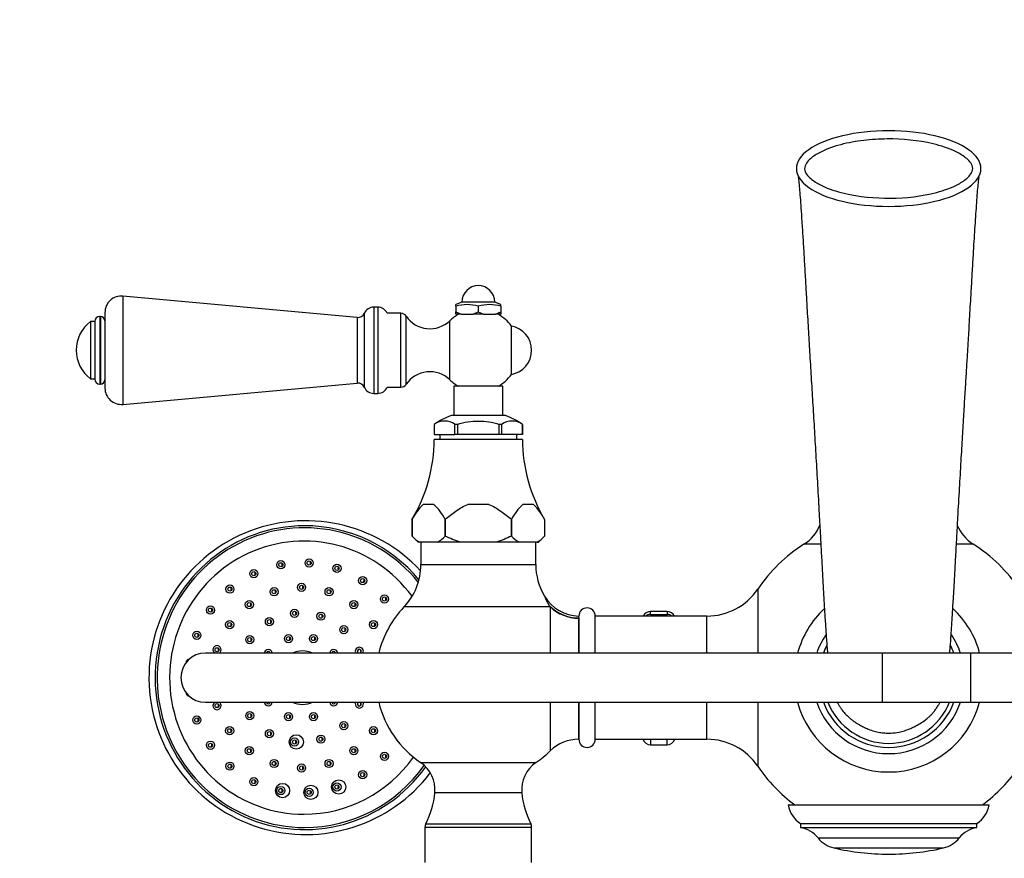
# Model space of a CAD drawing. Units: millimetres. Extents: x 0 to 1386, y 0 to 1571.
# Drawn here: x 483 to 723, y 1366 to 1570 of the extents above; entities that cross this region are included whole.
import ezdxf
from ezdxf import colors
from ezdxf.entities.mleader import LeaderData, LeaderLine
from ezdxf.math import Vec2, Vec3

# ---------------------------------------------------------------- set-up
doc = ezdxf.new("R2010")
doc.units = ezdxf.units.MM
doc.layers.add('DV2_Défaut', color=7, linetype='Continuous')
doc.layers.add('Défaut', color=7, linetype='Continuous')

# ---------------------------------------------------------------- blocks, each defined once
blk = doc.blocks.new('_DOT')
at = {"color": 0}
blk.add_line((0, 0), (-1, 0), dxfattribs=at)
at = {"color": 0, "const_width": 0.333}
blk.add_lwpolyline([(-0.1665, 0, 1), (0.1665, 0, 1)], format="xyb", close=True, dxfattribs=at)
blk = doc.blocks.new('SE1')
at = {"layer": 'DV2_Défaut', "color": 7, "linetype": 'Continuous'}
for p, q in [((508.37, 1502.66), (508.37, 1476.29)), ((565.51, 1497.48), (508.37, 1502.66)), ((569.51, 1499.98), (569.51, 1478.98)), ((570.51, 1499.98), (569.51, 1499.98)), ((570.51, 1499.98), (570.51, 1478.98)), ((591.01, 1501.23), (589.51, 1500.59)), ((589.51, 1500.23), (589.51, 1500.59)), ((589.51, 1500.23), (589.51, 1498.83)), ((599.01, 1501.23), (591.01, 1501.23)), ((595.01, 1500.23), (595.01, 1498.83)), ((600.51, 1500.59), (599.01, 1501.23)), ((600.51, 1500.23), (600.51, 1500.59)), ((600.51, 1500.23), (600.51, 1498.83)), ((502.75, 1497.73), (502.75, 1481.23)), ((502.93, 1497.73), (502.75, 1497.73)), ((502.93, 1497.73), (502.93, 1481.23)), ((504.01, 1498.68), (504.01, 1489.48)), ((565.51, 1497.48), (565.51, 1481.48)), ((567.22, 1498.49), (567.22, 1480.47)), ((576.11, 1498.48), (572.8, 1498.48)), ((576.11, 1480.48), (576.11, 1498.48)), ((577.43, 1481.18), (577.43, 1497.78)), ((589.51, 1498.23), (589.51, 1498.83)), ((589.51, 1498.83), (590.81, 1498.23)), ((590.81, 1498.23), (589.51, 1498.23)), ((590.81, 1498.23), (593.72, 1498.23)), ((593.72, 1498.23), (595.01, 1498.83)), ((596.31, 1498.23), (593.72, 1498.23)), ((595.01, 1498.83), (596.31, 1498.23)), ((596.31, 1498.23), (599.22, 1498.23)), ((599.22, 1498.23), (600.51, 1498.83)), ((600.51, 1498.23), (599.22, 1498.23)), ((600.51, 1498.83), (600.51, 1498.23)), ((500.51, 1496.48), (500.51, 1482.48)), ((501.51, 1496.48), (500.51, 1496.48)), ((501.51, 1496.49), (501.51, 1482.47)), ((588.07, 1482.28), (588.07, 1496.68)), ((603.08, 1483.58), (603.08, 1495.38)), ((504.01, 1489.48), (504.01, 1482.31)), ((500.51, 1482.48), (501.51, 1482.48)), ((502.75, 1481.23), (502.93, 1481.23)), ((504.01, 1482.31), (504.01, 1480.28)), ((508.37, 1476.29), (565.51, 1481.48)), ((601.01, 1480.73), (589.01, 1480.73)), ((589.01, 1480.73), (589.01, 1473.58)), ((601.01, 1473.58), (601.01, 1480.73)), ((569.51, 1478.98), (570.51, 1478.98)), ((572.8, 1480.48), (576.11, 1480.48)), ((601.67, 1473.58), (588.36, 1473.58)), ((584.22, 1471.43), (584.22, 1471.43)), ((584.22, 1471.43), (584.27, 1471.43)), ((584.26, 1471.43), (584.26, 1468.93)), ((584.27, 1471.43), (584.27, 1468.93)), ((589.3, 1471.43), (589.35, 1471.43)), ((589.3, 1468.93), (589.3, 1471.43)), ((589.89, 1471.43), (589.35, 1471.43)), ((589.98, 1471.43), (589.89, 1471.43)), ((589.98, 1468.93), (589.98, 1471.43)), ((600.13, 1471.43), (600.04, 1471.43)), ((600.04, 1471.43), (600.04, 1468.93)), ((600.68, 1471.43), (600.13, 1471.43)), ((600.72, 1471.43), (600.68, 1471.43)), ((600.72, 1468.93), (600.72, 1471.43)), ((605.8, 1471.43), (605.76, 1471.43)), ((605.76, 1471.43), (605.76, 1468.93)), ((605.76, 1468.93), (605.76, 1471.43)), ((605.8, 1471.43), (605.8, 1471.43)), ((584.27, 1468.93), (584.26, 1468.93)), ((584.27, 1468.93), (589.3, 1468.93)), ((585.61, 1468.93), (585.61, 1467.73)), ((589.98, 1468.93), (589.3, 1468.93)), ((600.04, 1468.93), (589.98, 1468.93)), ((600.72, 1468.93), (600.04, 1468.93)), ((605.76, 1468.93), (600.72, 1468.93)), ((604.41, 1467.73), (604.41, 1468.93)), ((605.76, 1468.93), (605.76, 1468.93)), ((605.76, 1467.73), (584.26, 1467.73)), ((584.18, 1451.93), (581.6, 1451.93)), ((597.59, 1451.93), (592.43, 1451.93)), ((608.43, 1451.93), (605.85, 1451.93)), ((578.85, 1444.23), (578.85, 1448.28)), ((578.85, 1448.28), (578.85, 1444.23)), ((586.93, 1448.28), (586.93, 1444.23)), ((586.93, 1448.28), (586.93, 1448.28)), ((586.93, 1444.23), (586.93, 1448.28)), ((603.1, 1448.28), (603.09, 1448.28)), ((603.09, 1448.28), (603.09, 1444.23)), ((603.1, 1444.23), (603.1, 1448.28)), ((611.18, 1448.28), (611.18, 1444.23)), ((611.18, 1448.28), (611.18, 1444.23)), ((578.85, 1444.23), (580.35, 1442.73)), ((580.7, 1442.73), (580.35, 1442.73)), ((585.07, 1442.73), (580.7, 1442.73)), ((581.01, 1442.73), (581.01, 1437.28)), ((585.07, 1442.73), (582.89, 1442.73)), ((590.65, 1442.73), (585.07, 1442.73)), ((586.93, 1444.23), (586.93, 1444.23)), ((599.39, 1442.73), (590.63, 1442.73)), ((599.38, 1442.73), (590.65, 1442.73)), ((604.95, 1442.73), (599.38, 1442.73)), ((603.1, 1444.23), (603.09, 1444.23)), ((609.32, 1442.73), (604.95, 1442.73)), ((607.14, 1442.73), (604.95, 1442.73)), ((609.01, 1437.28), (609.01, 1442.73)), ((609.32, 1442.73), (609.68, 1442.73)), ((609.68, 1442.73), (611.18, 1444.23)), ((678.4, 1442.23), (674.37, 1442.23)), ((715.65, 1442.23), (711.57, 1442.23)), ((581.01, 1437.28), (609.01, 1437.28)), ((663.13, 1431.32), (663.13, 1415.73)), ((612.51, 1426.95), (576.89, 1426.95)), ((612.51, 1426.95), (612.25, 1427.34)), ((612.51, 1426.95), (612.51, 1415.73)), ((637.01, 1425.12), (637.01, 1425.84)), ((641.01, 1425.84), (637.01, 1425.84)), ((641.01, 1425.84), (641.01, 1425.12)), ((619.51, 1424.27), (619.51, 1424.73)), ((619.51, 1424.27), (619.51, 1415.73)), ((619.51, 1424.27), (619.51, 1424.19)), ((619.51, 1415.73), (619.51, 1424.19)), ((623.51, 1415.73), (623.51, 1424.73)), ((650.71, 1424.73), (623.51, 1424.73)), ((637.01, 1425.12), (641.01, 1425.12)), ((637.01, 1425.12), (637.01, 1424.73)), ((641.01, 1424.73), (641.01, 1425.12)), ((650.71, 1415.73), (650.71, 1424.73)), ((693.51, 1415.73), (528.51, 1415.73)), ((693.51, 1403.73), (693.51, 1415.73)), ((715.01, 1415.73), (693.51, 1415.73)), ((715.01, 1403.73), (715.01, 1415.73)), ((880.01, 1415.73), (715.01, 1415.73)), ((528.51, 1403.73), (693.51, 1403.73)), ((612.51, 1403.73), (612.51, 1391.87)), ((619.51, 1403.73), (619.51, 1394.73)), ((619.51, 1394.73), (619.51, 1403.73)), ((623.51, 1394.73), (623.51, 1403.73)), ((650.71, 1394.73), (650.71, 1403.73)), ((663.13, 1403.73), (663.13, 1388.14)), ((693.51, 1403.73), (715.01, 1403.73)), ((715.01, 1403.73), (880.01, 1403.73)), ((619.51, 1394.73), (619.51, 1394.73)), ((623.51, 1394.73), (650.71, 1394.73)), ((637.01, 1394.73), (637.01, 1393.38)), ((641.01, 1393.38), (641.01, 1394.73)), ((637.01, 1393.38), (641.01, 1393.38)), ((580.96, 1389.06), (609.07, 1389.06)), ((605.6, 1381.7), (584.42, 1381.7)), ((670.51, 1378.73), (719.51, 1378.73)), ((608.01, 1373.24), (582.01, 1373.24)), ((582.01, 1373.24), (582.01, 1364.73)), ((582.23, 1374.15), (607.79, 1374.15)), ((608.01, 1364.73), (608.01, 1373.24)), ((673.51, 1374.23), (716.51, 1374.23)), ((673.51, 1374.23), (673.51, 1373.23)), ((673.51, 1373.23), (716.51, 1373.23)), ((716.51, 1373.23), (716.51, 1374.23)), ((677.81, 1370.7), (712.22, 1370.7)), ((681.63, 1368.27), (708.39, 1368.27))]:
    blk.add_line(p, q, dxfattribs=at)
for centre, radius, start, end in [((595.01, 1501.23), 4, 0, 180), ((508.01, 1498.68), 4, 84.8143, 180), ((569.51, 1497.48), 2.5, 90, 156.1955), ((570.51, 1497.48), 2.5, 23.5782, 90), ((592.26, 1489.89), 10.7, 75.1005, 104.8995), ((597.76, 1489.89), 10.7, 75.1005, 104.8995), ((502.75, 1496.49), 1.24, 90, 180), ((502.93, 1496.65), 1.08, 0, 90), ((565.67, 1499.18), 1.7, 264.8143, 336.1955), ((576.11, 1496.89), 1.59, 34.2374, 90), ((583.22, 1501.72), 7, 214.2374, 313.9375), ((595.01, 1489.48), 10, 118.955, 133.9375), ((595.01, 1489.48), 10, 36.1823, 61.045), ((505.76, 1489.48), 8.75, 126.8699, 180), ((602.01, 1489.48), 6, 0, 79.7134), ((505.76, 1489.48), 8.75, 180, 233.1301), ((602.01, 1489.48), 6, 280.2866, 0), ((583.22, 1477.24), 7, 46.0625, 145.7626), ((595.01, 1489.48), 10, 298.955, 323.8177), ((502.75, 1482.47), 1.24, 180, 270), ((502.93, 1482.31), 1.08, 270, 0), ((565.67, 1479.78), 1.7, 23.8045, 95.1857), ((576.11, 1482.07), 1.59, 270, 325.7626), ((595.01, 1489.48), 10, 226.0625, 241.045), ((508.01, 1480.28), 4, 180, 275.1857), ((569.51, 1481.48), 2.5, 203.8045, 270), ((570.51, 1481.48), 2.5, 270, 336.4218), ((595.45, 1454.88), 20, 110.7833, 124.1683), ((594.57, 1454.88), 20, 55.8317, 69.2167), ((586.79, 1467.74), 4.49, 55.2084, 124.7916), ((603.24, 1467.74), 4.49, 55.2084, 124.7916), ((546.26, 1467.83), 38, 329.0367, 359.8516), ((643.76, 1467.83), 38, 180.1484, 210.9442), ((590.82, 1442.12), 13.46, 133.2321, 152.7851), ((574.96, 1442.12), 13.46, 27.2109, 46.772), ((615.07, 1442.12), 13.46, 133.2321, 152.7851), ((599.21, 1442.12), 13.46, 27.2109, 46.772), ((552.95, 1409.73), 38.21, 42.9684, 322.6012), ((643.76, 1467.83), 38, 210.9442, 210.9633), ((669.01, 1450.67), 10, 302.4174, 337.9281), ((721.01, 1450.67), 10, 202.1961, 237.5826), ((585.88, 1451.03), 9.78, 224.0694, 238.0902), ((579.96, 1450.96), 9.69, 301.8399, 316.0005), ((610.12, 1451.03), 9.78, 224.0694, 238.0902), ((604.21, 1450.96), 9.69, 301.8399, 316.0005), ((695.01, 1409.73), 38.5, 122.4174, 145.8925), ((695.01, 1409.73), 38.5, 34.1075, 57.5826), ((566.01, 1437.28), 15, 316.4688, 0), ((624.01, 1437.28), 15, 180, 210.7637), ((567.55, 1433.37), 0.499, 139.1086, 224.4004), ((559.37, 1430.65), 0.498, 139.5143, 221.5597), ((650.71, 1439.73), 15, 270, 325.8925), ((565.41, 1427.53), 0.499, 139.4638, 221.5588), ((572.88, 1428.9), 0.5, 139.0711, 224.6803), ((622.38, 1433.8), 12.02, 200.3124, 212.4957), ((619.69, 1434.66), 9.93, 210.5565, 268.9938), ((595.01, 1409.73), 25, 136.4688, 166.1135), ((621.51, 1424.73), 2, 0, 180), ((637.01, 1423.84), 2, 90, 153.6032), ((641.01, 1423.84), 2, 26.3968, 90), ((695.01, 1409.73), 22.98, 133.0727, 164.8672), ((695.01, 1409.73), 22.98, 15.1328, 47.0728), ((557.38, 1424.71), 0.497, 140.1834, 221.0419), ((570.2, 1422.66), 0.499, 139.4422, 224.5148), ((562.97, 1421.43), 0.498, 140.1571, 225.0532), ((555.58, 1419.24), 0.497, 140.2617, 220.9659), ((695.01, 1409.73), 18.51, 145.768, 161.0913), ((695.01, 1409.73), 18.51, 18.9087, 34.2819), ((560.51, 1415.61), 0.498, 140.2358, 165.4959), ((566.76, 1416.14), 0.499, 140.1353, 224.5809), ((695.01, 1409.73), 17, 152.7709, 159.3327), ((695.01, 1409.73), 17, 20.6673, 27.6479), ((528.51, 1409.73), 6, 90, 270), ((560.51, 1403.85), 0.498, 194.2947, 220.9631), ((566.76, 1403.32), 0.499, 140.1246, 223.9966), ((595.01, 1409.73), 25, 193.8865, 235.7888), ((695.01, 1409.73), 22.98, 195.1328, 344.8672), ((695.01, 1409.73), 18.51, 198.9087, 341.0913), ((695.01, 1409.73), 17, 200.6673, 339.3327), ((695.01, 1409.73), 16, 202.0243, 337.9757), ((549.5, 1400.22), 0.496, 140.2621, 220.7389), ((555.58, 1400.22), 0.497, 140.2421, 220.7949), ((562.97, 1398.03), 0.498, 140.1386, 224.0083), ((570.2, 1396.8), 0.499, 139.4296, 222.9903), ((557.38, 1394.75), 0.497, 140.137, 220.9351), ((619.51, 1384.73), 10, 90, 134.4153), ((621.51, 1394.73), 2, 180, 0), ((637.01, 1395.38), 2, 199.0348, 270), ((641.01, 1395.38), 2, 270, 340.9652), ((650.71, 1379.73), 15, 34.1075, 90), ((565.41, 1391.93), 0.498, 139.4429, 221.601), ((595.01, 1409.73), 25, 304.2112, 314.4153), ((572.88, 1390.56), 0.5, 138.9975, 221.8777), ((559.37, 1388.81), 0.497, 139.4644, 221.58), ((576.46, 1382.44), 8, 354.7287, 55.7888), ((613.57, 1382.44), 8, 124.2112, 185.2713), ((695.01, 1409.73), 38.5, 214.1075, 233.6291), ((695.01, 1409.73), 38.5, 306.3709, 325.8925), ((567.56, 1386.09), 0.499, 139.0246, 221.8907), ((563.72, 1383.62), 20.79, 332.9139, 354.7287), ((626.31, 1383.62), 20.79, 185.2713, 207.0861), ((677.1, 1379.87), 6.68, 189.8145, 237.5656), ((712.93, 1379.87), 6.68, 302.4344, 350.1855), ((584.01, 1373.24), 2, 152.9139, 180), ((606.01, 1373.24), 2, 0, 27.0861), ((672.45, 1366.51), 6.8, 38.0407, 81.0207), ((717.57, 1366.51), 6.8, 98.9793, 141.9593), ((683.17, 1374.9), 6.81, 218.0407, 256.9095), ((706.85, 1374.9), 6.81, 283.0905, 321.9593), ((695.01, 1425.82), 59.09, 256.9095, 270), ((695.01, 1425.82), 59.09, 270, 283.0905)]:
    blk.add_arc(centre, radius, start, end, dxfattribs=at)
for centre, major_axis, ratio, start_param, end_param in [((695.01, 1533.73), (22.49, 0), 0.409623, 1.570796, 4.712389), ((695.01, 1533.73), (-22.49, 0), 0.409623, 1.570796, 4.712389), ((552.68, 1409.73), (0, -36.5), 0.984808, 2.261549, 6.283185), ((552.68, 1409.73), (0, 37), 0.984808, 0, 4.085463), ((552.54, 1409.73), (0, -33.27), 0.984808, 2.20868, 6.283185), ((552.68, 1409.73), (0, 37), 0.984808, 5.412473, 6.283185), ((554.96, 1409.73), (0, -29), 0.984808, 3.661498, 3.667315), ((554.76, 1409.73), (0, 30.11), 0.984808, 0.980446, 0.993527), ((619.51, 1433.97), (9.97, -0.77), 0.969287, 3.973559, 4.786949), ((619.51, 1433.84), (-10, 0), 0.964248, 0.795603, 1.570796), ((637.01, 1423.31), (-2, 0), 0.905007, 4.712389, 5.379387), ((641.01, 1423.31), (2, 0), 0.905007, 0.903798, 1.570796), ((559.36, 1409.73), (0, -12.05), 0.984808, 2.856967, 2.875008), ((554.76, 1409.73), (0, 30.11), 0.984808, 1.221454, 1.23262), ((531.33, 1416.53), (0, 1), 0.984808, 0, 2.495386), ((531.33, 1416.53), (0, 1), 0.984808, 3.787799, 6.283185), ((543.82, 1415.61), (0, 1), 0.984808, 0, 1.448343), ((543.82, 1415.61), (0, 0.5), 0.984808, 0, 1.324004), ((543.82, 1415.61), (0, 1), 0.984808, 4.834842, 6.283185), ((543.82, 1415.61), (0, 0.5), 0.984808, 4.959182, 6.283185), ((552.17, 1409.73), (0, -6.5), 0.984808, 2.746802, 3.536384), ((559.76, 1415.61), (0, 1), 0.984808, 0, 1.448343), ((559.76, 1415.61), (0, 0.5), 0.984808, 0, 1.324004), ((559.76, 1415.61), (0, 1), 0.984808, 4.834842, 6.283185), ((559.76, 1415.61), (0, 0.5), 0.984808, 4.959182, 6.283185), ((566.01, 1416.14), (0, 1), 0.984808, 0, 1.988981), ((566.01, 1416.14), (0, 0.5), 0.984808, 0, 2.518717), ((566.01, 1416.14), (0, 1), 0.984808, 4.294204, 6.283185), ((566.01, 1416.14), (0, 0.5), 0.984808, 3.764468, 6.283185), ((559.36, 1409.73), (0, 9.5), 0.984808, 5.422329, 5.445163), ((524.69, 1413.24), (0, 1), 0.984808, 0.147655, 1.48946), ((524.69, 1406.22), (0, -1), 0.984808, 4.793725, 6.13553), ((531.33, 1402.93), (0, 1), 0.984808, 0.646206, 5.636979), ((543.82, 1403.85), (0, -1), 0.984808, 4.834842, 6.283185), ((543.82, 1403.85), (0, 0.5), 0.984808, 1.817589, 4.465596), ((543.82, 1403.85), (0, -1), 0.984808, 0, 1.448343), ((552.17, 1409.73), (0, -6.5), 0.984808, 5.888394, 6.283185), ((552.17, 1409.73), (0, -6.5), 0.984808, 0, 0.394791), ((559.76, 1403.85), (0, -1), 0.984808, 4.834842, 6.283185), ((559.76, 1403.85), (0, 0.5), 0.984808, 1.817589, 4.465596), ((559.76, 1403.85), (0, -1), 0.984808, 0, 1.448343), ((566.01, 1403.32), (0, 1), 0.984808, 1.152612, 5.130574), ((566.01, 1403.32), (0, 0.5), 0.984808, 0.622876, 5.66031), ((554.76, 1409.73), (0, 30.11), 0.984808, 1.908973, 1.920139), ((559.36, 1409.73), (0, -12.05), 0.984808, 0.267099, 0.284626), ((554.76, 1409.73), (0, 30.11), 0.984808, 2.148198, 2.161147), ((552.54, 1409.73), (0, -33.27), 0.984808, 0, 0.949852), ((552.68, 1409.73), (0, -36.5), 0.984808, 0, 0.945695), ((554.96, 1409.73), (0, -29), 0.984808, -0.525792, -0.519905)]:
    blk.add_ellipse(centre, major_axis=major_axis, ratio=ratio, start_param=start_param, end_param=end_param, dxfattribs=at)
for centre, major_axis in [((546.88, 1437.23), (0, -1)), ((546.88, 1437.23), (0, 0.5)), ((553.78, 1437.67), (0, 1)), ((553.78, 1437.67), (0, 0.5)), ((540.3, 1435.07), (0, -1)), ((540.3, 1435.07), (0, 0.5)), ((560.56, 1436.36), (0, -1)), ((560.56, 1436.36), (0, -0.5)), ((551.93, 1431.73), (0, -1)), ((566.82, 1433.37), (0, -1)), ((566.82, 1433.37), (0, 0.5)), ((534.47, 1431.3), (0, 1)), ((534.47, 1431.3), (0, 0.5)), ((545.24, 1430.65), (0, -1)), ((545.24, 1430.65), (0, 0.5)), ((551.93, 1431.73), (0, 0.5)), ((558.63, 1430.65), (0, -1)), ((558.63, 1430.65), (0, 0.5)), ((539.2, 1427.53), (0, -1)), ((539.2, 1427.53), (0, 0.5)), ((564.67, 1427.53), (0, -1)), ((564.67, 1427.53), (0, 0.5)), ((572.14, 1428.9), (0, -1)), ((572.14, 1428.9), (0, 0.5)), ((529.74, 1426.19), (0, 1)), ((529.74, 1426.19), (0, -0.5)), ((550.22, 1425.39), (0, 1)), ((550.22, 1425.39), (0, -0.5)), ((556.64, 1424.71), (0, 1)), ((534.41, 1422.66), (0, -1)), ((534.41, 1422.66), (0, 0.5)), ((544.09, 1423.37), (0, 1)), ((544.09, 1423.37), (0, 0.5)), ((556.64, 1424.71), (0, 0.5)), ((569.46, 1422.66), (0, 1)), ((569.46, 1422.66), (0, 0.5)), ((526.41, 1420.04), (0, 1)), ((562.22, 1421.43), (0, 1)), ((562.22, 1421.43), (0, 0.5)), ((526.41, 1420.04), (0, 0.5)), ((539.3, 1418.99), (0, 1)), ((539.3, 1418.99), (0, 0.5)), ((548.75, 1419.24), (0, -1)), ((548.75, 1419.24), (0, 0.5)), ((554.84, 1419.24), (0, 1)), ((554.84, 1419.24), (0, 0.5)), ((531.33, 1416.53), (0, 0.5)), ((531.33, 1402.93), (0, 0.5)), ((539.3, 1400.47), (0, -1)), ((526.41, 1399.42), (0, -1)), ((526.41, 1399.42), (0, 0.5)), ((539.3, 1400.47), (0, 0.5)), ((548.75, 1400.22), (0, -1)), ((548.75, 1400.22), (0, 0.5)), ((554.84, 1400.22), (0, -1)), ((554.84, 1400.22), (0, 0.5)), ((562.22, 1398.03), (0, -1)), ((534.41, 1396.8), (0, 1)), ((534.41, 1396.8), (0, 0.5)), ((544.09, 1396.09), (0, -1)), ((544.09, 1396.09), (0, 0.5)), ((562.22, 1398.03), (0, 0.5)), ((569.46, 1396.8), (0, -1)), ((569.46, 1396.8), (0, 0.5)), ((529.74, 1393.27), (0, 1)), ((550.65, 1394.07), (0, -1.75)), ((550.22, 1394.07), (0, -1)), ((550.22, 1394.07), (0, 0.5)), ((556.64, 1394.75), (0, -1)), ((556.64, 1394.75), (0, 0.5)), ((529.74, 1393.27), (0, 0.5)), ((539.2, 1391.93), (0, 1)), ((539.2, 1391.93), (0, 0.5)), ((564.67, 1391.93), (0, -1)), ((564.67, 1391.93), (0, 0.5)), ((545.24, 1388.81), (0, -1)), ((558.63, 1388.81), (0, -1)), ((572.14, 1390.56), (0, 1)), ((572.14, 1390.56), (0, 0.5)), ((534.47, 1388.16), (0, -1)), ((534.47, 1388.16), (0, 0.5)), ((545.24, 1388.81), (0, 0.5)), ((551.93, 1387.73), (0, -1)), ((551.93, 1387.73), (0, 0.5)), ((558.63, 1388.81), (0, 0.5)), ((566.82, 1386.09), (0, -1)), ((540.3, 1384.39), (0, 1)), ((540.3, 1384.39), (0, 0.5)), ((560.99, 1383.1), (0, -1.75)), ((566.82, 1386.09), (0, 0.5)), ((547.31, 1382.23), (0, -1.75)), ((546.88, 1382.23), (0, -1)), ((546.88, 1382.23), (0, 0.5)), ((554.2, 1381.79), (0, -1.75)), ((553.78, 1381.79), (0, 1)), ((553.78, 1381.79), (0, 0.5)), ((560.56, 1383.1), (0, -1)), ((560.56, 1383.1), (0, 0.5))]:
    blk.add_ellipse(centre, major_axis=major_axis, ratio=0.984808, dxfattribs=at)
for points, knots in [([(695.44, 1526.52), (691.62, 1526.49), (687.86, 1526.83), (682.32, 1528.15), (680.47, 1528.73), (677.88, 1529.99), (677.05, 1530.46), (675.91, 1531.35), (675.56, 1531.68), (674.94, 1532.43), (674.68, 1532.84), (674.46, 1533.79), (674.57, 1534.29), (675.01, 1535.15), (675.33, 1535.53), (676.36, 1536.53), (677.17, 1537.06), (679.69, 1538.43), (681.52, 1539.06), (685.19, 1540.03), (687.06, 1540.36), (690.83, 1540.81), (692.74, 1540.93), (698.43, 1540.97), (702.18, 1540.63), (707.72, 1539.3), (709.58, 1538.72), (712.17, 1537.46), (713, 1536.98), (714.13, 1536.09), (714.48, 1535.76), (715.09, 1535.01), (715.35, 1534.59), (715.56, 1533.65), (715.45, 1533.15), (715, 1532.3), (714.69, 1531.92), (713.66, 1530.92), (712.85, 1530.4), (710.34, 1529.03), (708.52, 1528.41), (703.03, 1526.96), (699.27, 1526.55), (695.44, 1526.52)], [0, 0, 0, 0, 0.125, 0.125, 0.1875, 0.1875, 0.21875, 0.21875, 0.234375, 0.234375, 0.25, 0.25, 0.265625, 0.265625, 0.28125, 0.28125, 0.3125, 0.3125, 0.375, 0.375, 0.4375, 0.4375, 0.5, 0.5, 0.625, 0.625, 0.6875, 0.6875, 0.71875, 0.71875, 0.734375, 0.734375, 0.75, 0.75, 0.765625, 0.765625, 0.78125, 0.78125, 0.8125, 0.8125, 0.875, 0.875, 1, 1, 1, 1]), ([(672.98, 1531.74), (672.98, 1531.74), (672.98, 1531.71), (673.02, 1531.36), (673.13, 1530.47), (673.27, 1529), (673.45, 1526.79), (673.64, 1524.03), (673.87, 1520.68), (674.11, 1516.86), (674.37, 1512.66), (674.62, 1508.39), (674.87, 1504.11), (675.14, 1499.31), (675.45, 1494.01), (675.8, 1488.06), (676.17, 1482.17), (676.54, 1476.04), (676.92, 1469.84), (677.3, 1463.29), (677.69, 1456.59), (678.04, 1450.19), (678.35, 1444.66), (678.6, 1440.04), (678.84, 1435.83), (679.06, 1431.76), (679.28, 1427.93), (679.5, 1424.28), (679.73, 1420.76), (679.94, 1417.9), (680.08, 1416.25), (680.12, 1415.71)], [0, 0, 0, 0, 0.002492, 0.013779, 0.028195, 0.053131, 0.078052, 0.102854, 0.131389, 0.164837, 0.198927, 0.233051, 0.26663, 0.299529, 0.346286, 0.393144, 0.446168, 0.500488, 0.555373, 0.610542, 0.666424, 0.723418, 0.766441, 0.800527, 0.833894, 0.865873, 0.896249, 0.925024, 0.954406, 0.984609, 1, 1, 1, 1]), ([(711.94, 1449.52), (712.09, 1452.16), (712.33, 1456.42), (712.72, 1463.17), (713.06, 1469.06), (713.38, 1474.46), (713.68, 1479.2), (713.94, 1483.58), (714.18, 1487.49), (714.44, 1491.68), (714.72, 1496.55), (715.02, 1501.75), (715.31, 1506.69), (715.56, 1511.03), (715.79, 1514.88), (716, 1518.29), (716.2, 1521.25), (716.39, 1524.1), (716.57, 1526.75), (716.75, 1528.95), (716.9, 1530.51), (717.01, 1531.42), (717.05, 1531.74), (717.04, 1531.75), (717.04, 1531.75)], [0, 0, 0, 0, 0.080955, 0.156456, 0.226455, 0.290921, 0.349709, 0.402441, 0.449034, 0.490937, 0.547023, 0.612219, 0.660821, 0.707355, 0.753757, 0.788734, 0.82319, 0.85727, 0.891463, 0.925854, 0.960266, 0.983878, 0.998744, 1, 1, 1, 1]), ([(589.89, 1471.43), (590.71, 1471.7), (591.57, 1471.9), (593.28, 1472.17), (594.15, 1472.24), (595.89, 1472.24), (596.76, 1472.17), (598.46, 1471.9), (599.3, 1471.7), (600.13, 1471.43)], [0, 0, 0, 0, 0.25, 0.25, 0.5, 0.5, 0.75, 0.75, 1, 1, 1, 1]), ([(586.93, 1448.28), (587.36, 1448.63), (587.78, 1448.98), (588.65, 1449.66), (589.1, 1450), (590, 1450.63), (590.46, 1450.93), (591.42, 1451.48), (591.92, 1451.73), (592.43, 1451.93)], [0, 0, 0, 0, 0.25, 0.25, 0.5, 0.5, 0.75, 0.75, 1, 1, 1, 1]), ([(597.59, 1451.93), (598.11, 1451.73), (598.6, 1451.48), (599.56, 1450.93), (600.02, 1450.63), (601.38, 1449.68), (602.24, 1448.99), (603.09, 1448.28)], [0, 0, 0, 0, 0.25, 0.25, 0.5, 0.5, 1, 1, 1, 1]), ([(709.9, 1415.73), (709.93, 1416.03), (709.99, 1416.81), (710.11, 1418.25), (710.25, 1420.18), (710.4, 1422.48), (710.57, 1425.1), (710.75, 1428.08), (710.95, 1431.53), (711.17, 1435.49), (711.41, 1439.83), (711.67, 1444.68), (711.84, 1447.66), (711.94, 1449.52)], [0, 0, 0, 0, 0.031414, 0.078537, 0.143327, 0.217398, 0.292203, 0.379073, 0.478422, 0.590486, 0.715189, 0.852015, 1, 1, 1, 1]), ([(590.65, 1442.73), (590, 1442.92), (589.37, 1443.15), (588.13, 1443.66), (587.52, 1443.93), (586.93, 1444.23)], [0, 0, 0, 0, 0.5, 0.5, 1, 1, 1, 1]), ([(603.09, 1444.23), (602.5, 1443.93), (601.89, 1443.65), (600.66, 1443.15), (600.02, 1442.92), (599.38, 1442.73)], [0, 0, 0, 0, 0.5, 0.5, 1, 1, 1, 1]), ([(547.26, 1437.57), (547.23, 1437.54), (547.2, 1437.5), (547.18, 1437.45), (547.15, 1437.4), (547.13, 1437.35), (547.13, 1437.29), (547.12, 1437.24), (547.12, 1437.18), (547.13, 1437.13), (547.14, 1437.07), (547.16, 1437.02), (547.19, 1436.97), (547.21, 1436.94), (547.23, 1436.91), (547.25, 1436.88)], [0, 0, 0, 0, 0.19082, 0.19082, 0.19082, 0.412385, 0.412385, 0.412385, 0.635308, 0.635308, 0.635308, 0.85908, 0.85908, 0.85908, 1, 1, 1, 1]), ([(554.14, 1438), (554.11, 1437.96), (554.09, 1437.93), (554.07, 1437.9), (554.05, 1437.85), (554.03, 1437.79), (554.02, 1437.73), (554.02, 1437.68), (554.02, 1437.62), (554.03, 1437.57), (554.04, 1437.51), (554.06, 1437.46), (554.09, 1437.41), (554.11, 1437.38), (554.13, 1437.35), (554.15, 1437.33)], [0, 0, 0, 0, 0.161687, 0.161687, 0.161687, 0.39189, 0.39189, 0.39189, 0.623158, 0.623158, 0.623158, 0.854638, 0.854638, 0.854638, 1, 1, 1, 1]), ([(540.67, 1435.38), (540.64, 1435.35), (540.62, 1435.32), (540.6, 1435.28), (540.58, 1435.23), (540.56, 1435.18), (540.56, 1435.12), (540.55, 1435.07), (540.55, 1435.01), (540.56, 1434.96), (540.57, 1434.9), (540.59, 1434.85), (540.62, 1434.8), (540.64, 1434.77), (540.66, 1434.74), (540.68, 1434.72)], [0, 0, 0, 0, 0.1629255, 0.1629255, 0.1629255, 0.3919657, 0.3919657, 0.3919657, 0.6224122, 0.6224122, 0.6224122, 0.8541834, 0.8541834, 0.8541834, 1, 1, 1, 1]), ([(560.93, 1436.68), (560.9, 1436.65), (560.88, 1436.62), (560.86, 1436.58), (560.83, 1436.53), (560.82, 1436.47), (560.81, 1436.42), (560.8, 1436.36), (560.8, 1436.3), (560.82, 1436.25), (560.83, 1436.19), (560.85, 1436.14), (560.88, 1436.09), (560.89, 1436.06), (560.92, 1436.03), (560.94, 1436.01)], [0, 0, 0, 0, 0.165462, 0.165462, 0.165462, 0.395639, 0.395639, 0.395639, 0.626265, 0.626265, 0.626265, 0.856371, 0.856371, 0.856371, 1, 1, 1, 1]), ([(534.83, 1431.62), (534.81, 1431.59), (534.79, 1431.56), (534.77, 1431.52), (534.74, 1431.47), (534.73, 1431.41), (534.72, 1431.36), (534.71, 1431.3), (534.72, 1431.25), (534.73, 1431.19), (534.74, 1431.14), (534.76, 1431.08), (534.79, 1431.04), (534.81, 1431.01), (534.83, 1430.98), (534.85, 1430.95)], [0, 0, 0, 0, 0.166798, 0.166798, 0.166798, 0.395131, 0.395131, 0.395131, 0.624539, 0.624539, 0.624539, 0.855396, 0.855396, 0.855396, 1, 1, 1, 1]), ([(545.61, 1430.97), (545.59, 1430.95), (545.58, 1430.93), (545.57, 1430.92), (545.54, 1430.87), (545.51, 1430.81), (545.5, 1430.76), (545.49, 1430.71), (545.49, 1430.65), (545.49, 1430.59), (545.5, 1430.54), (545.51, 1430.48), (545.54, 1430.43), (545.56, 1430.39), (545.58, 1430.36), (545.61, 1430.32)], [0, 0, 0, 0, 0.096269, 0.096269, 0.096269, 0.334434, 0.334434, 0.334434, 0.57351, 0.57351, 0.57351, 0.813412, 0.813412, 0.813412, 1, 1, 1, 1]), ([(552.3, 1432.05), (552.29, 1432.03), (552.27, 1432.01), (552.26, 1432), (552.23, 1431.95), (552.21, 1431.9), (552.2, 1431.84), (552.18, 1431.79), (552.18, 1431.73), (552.18, 1431.67), (552.19, 1431.62), (552.2, 1431.56), (552.23, 1431.51), (552.25, 1431.47), (552.27, 1431.43), (552.3, 1431.4)], [0, 0, 0, 0, 0.090059, 0.090059, 0.090059, 0.32812, 0.32812, 0.32812, 0.567031, 0.567031, 0.567031, 0.806374, 0.806374, 0.806374, 1, 1, 1, 1]), ([(539.57, 1427.85), (539.54, 1427.81), (539.51, 1427.77), (539.49, 1427.72), (539.47, 1427.67), (539.46, 1427.61), (539.45, 1427.56), (539.45, 1427.5), (539.45, 1427.45), (539.47, 1427.39), (539.48, 1427.34), (539.51, 1427.29), (539.54, 1427.24), (539.55, 1427.23), (539.56, 1427.21), (539.57, 1427.2)], [0, 0, 0, 0, 0.206683, 0.206683, 0.206683, 0.44536, 0.44536, 0.44536, 0.684849, 0.684849, 0.684849, 0.925258, 0.925258, 0.925258, 1, 1, 1, 1]), ([(530.1, 1426.51), (530.08, 1426.47), (530.05, 1426.44), (530.04, 1426.4), (530.01, 1426.35), (530, 1426.29), (529.99, 1426.24), (529.98, 1426.18), (529.99, 1426.13), (530, 1426.07), (530.01, 1426.02), (530.03, 1425.97), (530.06, 1425.92), (530.08, 1425.89), (530.1, 1425.86), (530.12, 1425.84)], [0, 0, 0, 0, 0.1714544, 0.1714544, 0.1714544, 0.3992855, 0.3992855, 0.3992855, 0.627612, 0.627612, 0.627612, 0.8571709, 0.8571709, 0.8571709, 1, 1, 1, 1]), ([(550.59, 1425.71), (550.58, 1425.69), (550.57, 1425.68), (550.56, 1425.66), (550.53, 1425.61), (550.51, 1425.56), (550.49, 1425.51), (550.48, 1425.45), (550.48, 1425.4), (550.48, 1425.34), (550.49, 1425.28), (550.5, 1425.23), (550.52, 1425.18), (550.54, 1425.14), (550.57, 1425.1), (550.59, 1425.07)], [0, 0, 0, 0, 0.082419, 0.082419, 0.082419, 0.324238, 0.324238, 0.324238, 0.566529, 0.566529, 0.566529, 0.809131, 0.809131, 0.809131, 1, 1, 1, 1]), ([(544.46, 1423.68), (544.43, 1423.65), (544.41, 1423.61), (544.39, 1423.57), (544.37, 1423.52), (544.35, 1423.46), (544.35, 1423.41), (544.34, 1423.35), (544.35, 1423.3), (544.36, 1423.24), (544.38, 1423.19), (544.4, 1423.13), (544.43, 1423.09), (544.44, 1423.07), (544.45, 1423.06), (544.46, 1423.04)], [0, 0, 0, 0, 0.190516, 0.190516, 0.190516, 0.43287, 0.43287, 0.43287, 0.67568, 0.67568, 0.67568, 0.918947, 0.918947, 0.918947, 1, 1, 1, 1]), ([(534.77, 1422.98), (534.77, 1422.97), (534.76, 1422.96), (534.75, 1422.95), (534.72, 1422.9), (534.69, 1422.85), (534.68, 1422.8), (534.66, 1422.74), (534.66, 1422.69), (534.66, 1422.63), (534.66, 1422.58), (534.68, 1422.52), (534.7, 1422.47), (534.72, 1422.42), (534.74, 1422.37), (534.78, 1422.33)], [0, 0, 0, 0, 0.054162, 0.054162, 0.054162, 0.293333, 0.293333, 0.293333, 0.532505, 0.532505, 0.532505, 0.772262, 0.772262, 0.772262, 1, 1, 1, 1]), ([(526.77, 1420.36), (526.74, 1420.32), (526.72, 1420.29), (526.7, 1420.25), (526.68, 1420.2), (526.67, 1420.14), (526.66, 1420.09), (526.66, 1420.03), (526.66, 1419.97), (526.67, 1419.92), (526.68, 1419.86), (526.7, 1419.81), (526.73, 1419.77), (526.75, 1419.74), (526.77, 1419.71), (526.8, 1419.68)], [0, 0, 0, 0, 0.175792, 0.175792, 0.175792, 0.403448, 0.403448, 0.403448, 0.6309, 0.6309, 0.6309, 0.859082, 0.859082, 0.859082, 1, 1, 1, 1]), ([(539.67, 1419.3), (539.64, 1419.27), (539.61, 1419.23), (539.6, 1419.19), (539.58, 1419.14), (539.56, 1419.08), (539.56, 1419.02), (539.55, 1418.97), (539.56, 1418.91), (539.57, 1418.86), (539.59, 1418.8), (539.61, 1418.75), (539.64, 1418.71), (539.65, 1418.69), (539.66, 1418.68), (539.67, 1418.66)], [0, 0, 0, 0, 0.193929, 0.193929, 0.193929, 0.436995, 0.436995, 0.436995, 0.680251, 0.680251, 0.680251, 0.923936, 0.923936, 0.923936, 1, 1, 1, 1]), ([(549.12, 1419.56), (549.11, 1419.54), (549.1, 1419.53), (549.09, 1419.52), (549.06, 1419.47), (549.04, 1419.42), (549.02, 1419.36), (549.01, 1419.31), (549, 1419.25), (549.01, 1419.2), (549.01, 1419.14), (549.03, 1419.08), (549.05, 1419.03), (549.07, 1418.99), (549.09, 1418.95), (549.12, 1418.92)], [0, 0, 0, 0, 0.0691093, 0.0691093, 0.0691093, 0.3116539, 0.3116539, 0.3116539, 0.5543868, 0.5543868, 0.5543868, 0.7972982, 0.7972982, 0.7972982, 1, 1, 1, 1]), ([(531.7, 1416.85), (531.67, 1416.81), (531.64, 1416.77), (531.62, 1416.73), (531.6, 1416.67), (531.59, 1416.62), (531.59, 1416.56), (531.58, 1416.51), (531.59, 1416.45), (531.6, 1416.4), (531.61, 1416.34), (531.64, 1416.29), (531.67, 1416.25), (531.68, 1416.23), (531.69, 1416.22), (531.7, 1416.2)], [0, 0, 0, 0, 0.201012, 0.201012, 0.201012, 0.440924, 0.440924, 0.440924, 0.680634, 0.680634, 0.680634, 0.920757, 0.920757, 0.920757, 1, 1, 1, 1]), ([(544.19, 1415.92), (544.19, 1415.92), (544.19, 1415.91), (544.18, 1415.91), (544.15, 1415.86), (544.12, 1415.81), (544.11, 1415.76), (544.1, 1415.75), (544.1, 1415.74), (544.1, 1415.73)], [0, 0, 0, 0, 0.0941915, 0.0941915, 0.0941915, 0.872885, 0.872885, 0.872885, 1, 1, 1, 1]), ([(531.69, 1403.25), (531.67, 1403.22), (531.65, 1403.19), (531.64, 1403.16), (531.61, 1403.11), (531.6, 1403.05), (531.59, 1403), (531.58, 1402.94), (531.58, 1402.89), (531.59, 1402.83), (531.61, 1402.78), (531.63, 1402.72), (531.65, 1402.67), (531.67, 1402.65), (531.68, 1402.63), (531.7, 1402.61)], [0, 0, 0, 0, 0.157475, 0.157475, 0.157475, 0.399571, 0.399571, 0.399571, 0.640721, 0.640721, 0.640721, 0.881116, 0.881116, 0.881116, 1, 1, 1, 1]), ([(544.1, 1403.73), (544.11, 1403.68), (544.13, 1403.63), (544.16, 1403.58), (544.17, 1403.56), (544.19, 1403.55), (544.2, 1403.53)], [0, 0, 0, 0, 0.722751, 0.722751, 0.722751, 1, 1, 1, 1]), ([(682.49, 1403.73), (682.51, 1403.69), (682.63, 1403.47), (682.88, 1403.03), (683.27, 1402.41), (683.78, 1401.71), (684.35, 1401.02), (685.02, 1400.34), (685.7, 1399.74), (686.29, 1399.27), (686.73, 1398.96), (686.97, 1398.81), (687.39, 1398.54), (688.02, 1398.16), (688.92, 1397.67), (690.1, 1397.15), (691.43, 1396.7), (692.77, 1396.4), (694.14, 1396.24), (695.73, 1396.21), (697.35, 1396.41), (698.89, 1396.8), (700.15, 1397.26), (701.41, 1397.82), (702.73, 1398.56), (703.87, 1399.35), (704.72, 1400.05), (705.16, 1400.47), (705.67, 1401), (706.17, 1401.6), (706.7, 1402.33), (707.16, 1403.05), (707.43, 1403.53), (707.53, 1403.73)], [0, 0, 0, 0, 0.0037451, 0.0225331, 0.0426977, 0.0668404, 0.1013488, 0.1344435, 0.1664693, 0.1969241, 0.2154254, 0.2270283, 0.2423497, 0.2656969, 0.2974607, 0.337758, 0.3834054, 0.4242045, 0.4596435, 0.5028468, 0.5596213, 0.5980885, 0.6389721, 0.6830938, 0.7447743, 0.8054775, 0.847281, 0.8810174, 0.9036034, 0.9261691, 0.9508709, 0.979336, 1, 1, 1, 1]), ([(527.14, 1399.92), (527.12, 1399.92), (527.1, 1399.92), (527.08, 1399.92), (527.03, 1399.91), (526.97, 1399.9), (526.92, 1399.87), (526.88, 1399.85), (526.83, 1399.81), (526.79, 1399.77), (526.75, 1399.73), (526.72, 1399.68), (526.7, 1399.63), (526.68, 1399.58), (526.66, 1399.52), (526.66, 1399.47), (526.66, 1399.41), (526.66, 1399.36), (526.67, 1399.3), (526.69, 1399.25), (526.71, 1399.19), (526.74, 1399.15), (526.76, 1399.12), (526.78, 1399.09), (526.8, 1399.07)], [0, 0, 0, 0, 0.051307, 0.051307, 0.051307, 0.195401, 0.195401, 0.195401, 0.339966, 0.339966, 0.339966, 0.484409, 0.484409, 0.484409, 0.628187, 0.628187, 0.628187, 0.771056, 0.771056, 0.771056, 0.913173, 0.913173, 0.913173, 1, 1, 1, 1]), ([(539.66, 1400.79), (539.64, 1400.76), (539.62, 1400.72), (539.6, 1400.68), (539.58, 1400.63), (539.56, 1400.58), (539.56, 1400.52), (539.55, 1400.46), (539.56, 1400.41), (539.57, 1400.35), (539.58, 1400.3), (539.61, 1400.24), (539.64, 1400.2), (539.65, 1400.18), (539.66, 1400.17), (539.67, 1400.15)], [0, 0, 0, 0, 0.182582, 0.182582, 0.182582, 0.427286, 0.427286, 0.427286, 0.671582, 0.671582, 0.671582, 0.915392, 0.915392, 0.915392, 1, 1, 1, 1]), ([(534.77, 1397.12), (534.75, 1397.1), (534.73, 1397.07), (534.72, 1397.04), (534.69, 1396.99), (534.68, 1396.94), (534.67, 1396.89), (534.66, 1396.83), (534.66, 1396.77), (534.67, 1396.72), (534.68, 1396.66), (534.7, 1396.61), (534.72, 1396.56), (534.74, 1396.53), (534.76, 1396.5), (534.78, 1396.47)], [0, 0, 0, 0, 0.1307899, 0.1307899, 0.1307899, 0.3730313, 0.3730313, 0.3730313, 0.6145768, 0.6145768, 0.6145768, 0.8551802, 0.8551802, 0.8551802, 1, 1, 1, 1]), ([(544.46, 1396.41), (544.43, 1396.38), (544.41, 1396.34), (544.39, 1396.31), (544.37, 1396.26), (544.35, 1396.2), (544.35, 1396.14), (544.34, 1396.09), (544.35, 1396.03), (544.36, 1395.98), (544.37, 1395.92), (544.4, 1395.87), (544.43, 1395.82), (544.44, 1395.8), (544.45, 1395.79), (544.46, 1395.77)], [0, 0, 0, 0, 0.174166, 0.174166, 0.174166, 0.418138, 0.418138, 0.418138, 0.662052, 0.662052, 0.662052, 0.905618, 0.905618, 0.905618, 1, 1, 1, 1]), ([(550.59, 1394.39), (550.56, 1394.36), (550.54, 1394.32), (550.53, 1394.29), (550.5, 1394.24), (550.49, 1394.18), (550.48, 1394.13), (550.48, 1394.07), (550.48, 1394.01), (550.49, 1393.96), (550.5, 1393.9), (550.53, 1393.85), (550.56, 1393.8), (550.57, 1393.77), (550.6, 1393.74), (550.62, 1393.72)], [0, 0, 0, 0, 0.160327, 0.160327, 0.160327, 0.39187, 0.39187, 0.39187, 0.623723, 0.623723, 0.623723, 0.855606, 0.855606, 0.855606, 1, 1, 1, 1]), ([(530.1, 1393.59), (530.07, 1393.56), (530.05, 1393.52), (530.03, 1393.48), (530.01, 1393.43), (529.99, 1393.38), (529.99, 1393.32), (529.98, 1393.26), (529.99, 1393.21), (530, 1393.15), (530.02, 1393.1), (530.04, 1393.05), (530.07, 1393), (530.08, 1392.98), (530.09, 1392.96), (530.11, 1392.95)], [0, 0, 0, 0, 0.1879629, 0.1879629, 0.1879629, 0.428887, 0.428887, 0.428887, 0.6685435, 0.6685435, 0.6685435, 0.9066827, 0.9066827, 0.9066827, 1, 1, 1, 1]), ([(539.56, 1392.25), (539.53, 1392.21), (539.5, 1392.17), (539.49, 1392.12), (539.47, 1392.07), (539.45, 1392.01), (539.45, 1391.96), (539.45, 1391.9), (539.46, 1391.85), (539.47, 1391.79), (539.49, 1391.74), (539.51, 1391.69), (539.55, 1391.64), (539.55, 1391.63), (539.56, 1391.62), (539.57, 1391.61)], [0, 0, 0, 0, 0.219257, 0.219257, 0.219257, 0.460222, 0.460222, 0.460222, 0.700788, 0.700788, 0.700788, 0.94051, 0.94051, 0.94051, 1, 1, 1, 1]), ([(534.83, 1388.48), (534.8, 1388.45), (534.78, 1388.41), (534.76, 1388.37), (534.74, 1388.32), (534.72, 1388.26), (534.72, 1388.21), (534.71, 1388.15), (534.72, 1388.09), (534.73, 1388.04), (534.75, 1387.98), (534.77, 1387.93), (534.8, 1387.88), (534.81, 1387.86), (534.82, 1387.85), (534.84, 1387.83)], [0, 0, 0, 0, 0.186171, 0.186171, 0.186171, 0.426575, 0.426575, 0.426575, 0.666298, 0.666298, 0.666298, 0.904636, 0.904636, 0.904636, 1, 1, 1, 1]), ([(545.6, 1389.13), (545.58, 1389.11), (545.57, 1389.08), (545.55, 1389.06), (545.53, 1389.01), (545.51, 1388.96), (545.5, 1388.9), (545.49, 1388.85), (545.49, 1388.79), (545.5, 1388.73), (545.5, 1388.68), (545.52, 1388.62), (545.55, 1388.57), (545.57, 1388.54), (545.59, 1388.51), (545.61, 1388.48)], [0, 0, 0, 0, 0.125017, 0.125017, 0.125017, 0.364951, 0.364951, 0.364951, 0.605298, 0.605298, 0.605298, 0.845441, 0.845441, 0.845441, 1, 1, 1, 1]), ([(552.24, 1387.97), (552.21, 1387.92), (552.19, 1387.86), (552.19, 1387.81), (552.18, 1387.75), (552.18, 1387.69), (552.19, 1387.64), (552.2, 1387.58), (552.22, 1387.53), (552.25, 1387.48), (552.27, 1387.45), (552.29, 1387.43), (552.31, 1387.4)], [0, 0, 0, 0, 0.281616, 0.281616, 0.281616, 0.563212, 0.563212, 0.563212, 0.845055, 0.845055, 0.845055, 1, 1, 1, 1]), ([(552.3, 1388.06), (552.29, 1388.05), (552.29, 1388.05), (552.29, 1388.05), (552.27, 1388.03), (552.25, 1388), (552.24, 1387.97)], [0, 0, 0, 0, 0.036061, 0.036061, 0.036061, 1, 1, 1, 1]), ([(540.65, 1384.7), (540.63, 1384.67), (540.61, 1384.64), (540.59, 1384.61), (540.57, 1384.56), (540.56, 1384.5), (540.55, 1384.45), (540.55, 1384.39), (540.55, 1384.33), (540.57, 1384.28), (540.58, 1384.22), (540.6, 1384.17), (540.63, 1384.12), (540.65, 1384.1), (540.66, 1384.09), (540.68, 1384.07)], [0, 0, 0, 0, 0.151847, 0.151847, 0.151847, 0.400871, 0.400871, 0.400871, 0.649966, 0.649966, 0.649966, 0.898129, 0.898129, 0.898129, 1, 1, 1, 1]), ([(547.24, 1382.55), (547.22, 1382.54), (547.21, 1382.52), (547.2, 1382.5), (547.17, 1382.46), (547.15, 1382.4), (547.14, 1382.35), (547.12, 1382.29), (547.12, 1382.24), (547.12, 1382.18), (547.13, 1382.13), (547.15, 1382.07), (547.17, 1382.02), (547.19, 1381.97), (547.22, 1381.93), (547.25, 1381.9)], [0, 0, 0, 0, 0.087813, 0.087813, 0.087813, 0.324711, 0.324711, 0.324711, 0.562711, 0.562711, 0.562711, 0.800943, 0.800943, 0.800943, 1, 1, 1, 1]), ([(560.92, 1383.43), (560.89, 1383.39), (560.87, 1383.36), (560.85, 1383.31), (560.83, 1383.26), (560.81, 1383.21), (560.81, 1383.15), (560.8, 1383.1), (560.81, 1383.04), (560.82, 1382.98), (560.83, 1382.93), (560.86, 1382.88), (560.89, 1382.83), (560.9, 1382.81), (560.92, 1382.79), (560.93, 1382.77)], [0, 0, 0, 0, 0.19395, 0.19395, 0.19395, 0.427687, 0.427687, 0.427687, 0.662901, 0.662901, 0.662901, 0.899247, 0.899247, 0.899247, 1, 1, 1, 1]), ([(554.13, 1382.11), (554.1, 1382.08), (554.08, 1382.04), (554.06, 1382), (554.04, 1381.95), (554.02, 1381.89), (554.02, 1381.84), (554.02, 1381.78), (554.02, 1381.73), (554.03, 1381.67), (554.05, 1381.62), (554.07, 1381.56), (554.1, 1381.52), (554.11, 1381.49), (554.13, 1381.48), (554.15, 1381.46)], [0, 0, 0, 0, 0.189157, 0.189157, 0.189157, 0.424738, 0.424738, 0.424738, 0.661608, 0.661608, 0.661608, 0.899024, 0.899024, 0.899024, 1, 1, 1, 1])]:
    blk.add_open_spline(points, degree=3, knots=knots, dxfattribs=at)

msp = doc.modelspace()

# ---------------------------------------------------------------- block references
at = {"layer": 'Défaut'}
msp.add_blockref('SE1', (0, 0), dxfattribs=at)

# ---------------------------------------------------------------- leaders
at = {"layer": 'Défaut', "color": 7, "linetype": 'Continuous'}
ml = msp.add_multileader_mtext('Standard', dxfattribs=at)
ml.set_content('{\\pxsm0.9;\\fSolid Edge ISO|b1||i0||c0|p34;\\W1.;22/08/2016\\P}', color=256)
ml.set_leader_properties()
ml.set_arrow_properties(name='DOT')
ml.build(insert=Vec2(0, 0))
ml.multileader.update_dxf_attribs({"leader_type": 0, "dogleg_length": 0, "arrow_head_size": 12})
ctx = ml.context
ctx.base_point, ctx.char_height, ctx.arrow_head_size, ctx.landing_gap_size = Vec3(1289.93, 1562.87), 12, 12, 4.2
notes = []
notes.append((ctx, [(0, (0, 0, 0), (0, 0), (1, 0), 1, [])]))
ctx.mtext.insert = Vec3(1291.93, 1568.99)
for ctx, leaders in notes:
    for number, flags, end, landing, length, lines in leaders:
        leader = LeaderData()
        leader.index, (leader.has_last_leader_line, leader.has_dogleg_vector, leader.attachment_direction) = number, flags
        leader.last_leader_point, leader.dogleg_vector, leader.dogleg_length = Vec3(end), Vec3(landing), length
        for number, points, colour, breaks in lines:
            line = LeaderLine()
            line.index, line.vertices, line.color, line.breaks = number, Vec3.list(points), colors.encode_raw_color(colour), breaks
            leader.lines.append(line)
        ctx.leaders.append(leader)

doc.saveas('drawing.dxf')
